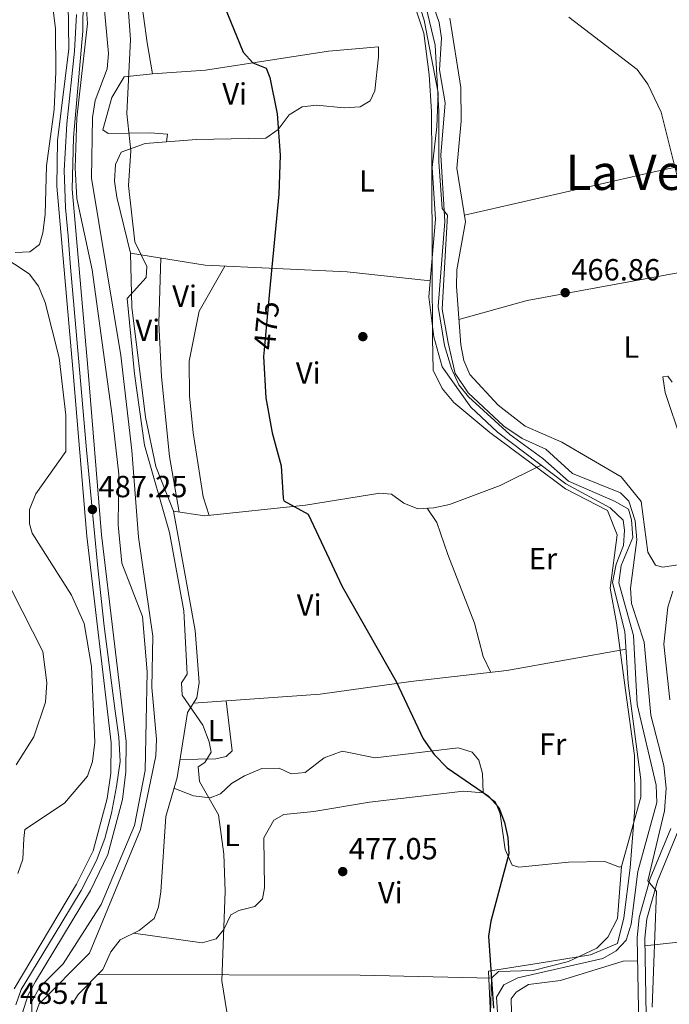
# Model space of a CAD drawing. Units: metres. Extents: x 587934 to 594894, y 4650332 to 4655047.
# Drawn here: x 590599 to 590812, y 4654473 to 4654795 of the extents above; entities that cross this region are included whole.
import ezdxf
from ezdxf.enums import TextEntityAlignment as Align

# ---------------------------------------------------------------- set-up
doc = ezdxf.new("R2010")
doc.units = ezdxf.units.M
doc.header["$MEASUREMENT"] = 0
for name, pattern in [('DGN Style 3', [121.93132000000001, 87.09380000000002, -34.83752]), ('DGN Style 4', [139.4371738, 69.67504000000001, -34.83752, 0.08709380000000001, -34.83752]), ('DGN Style 5', [60.96566000000001, 26.12814000000001, -34.83752])]:
    doc.linetypes.add(name, pattern=pattern)
for name, color, linetype, lineweight in [('Nivel 1', 7, 'Continuous', 0), ('Nivel 13', 7, 'Continuous', 0), ('Nivel 17', 7, 'Continuous', 0), ('Nivel 21', 7, 'Continuous', 0), ('Nivel 22', 7, 'Continuous', 0), ('Nivel 23', 7, 'Continuous', 0), ('Nivel 36', 7, 'Continuous', 0), ('Nivel 37', 7, 'Continuous', 0), ('Nivel 4', 7, 'Continuous', 0), ('Nivel 41', 7, 'Continuous', 0), ('Nivel 45', 7, 'Continuous', 0), ('Nivel 5', 7, 'Continuous', 0), ('Nivel 54', 7, 'Continuous', 0), ('Nivel 7', 7, 'Continuous', 0)]:
    doc.layers.add(name, color=color, linetype=linetype, lineweight=lineweight)
doc.styles.add('Style-Arial', font='txt')
doc.styles.add('Style-Arial Narrow', font='txt')
doc.styles.add('Style-Helvetica-Narrow-Oblique', font='txt')
doc.styles.add('Style-Times New Roman', font='txt')

# ---------------------------------------------------------------- blocks, each defined once
blk = doc.blocks.new('5PATER')
at = {"layer": 'Nivel 7', "linetype": 'Continuous', "lineweight": 0}
h = blk.add_hatch(color=51, dxfattribs=at)
edge = h.paths.add_edge_path()
edge.add_ellipse((-0.002248577773571014, 0.003917604684829712), major_axis=(-1.095731442372465, -1.110710699892244), ratio=0.9994222409660318, start_angle=0, end_angle=360)
blk = doc.blocks.new('5PERFI')
at = {"layer": 'Nivel 17', "linetype": 'Continuous', "lineweight": 0}
h = blk.add_hatch(color=7, dxfattribs=at)
edge = h.paths.add_edge_path()
edge.add_arc((-0.0004861801862716675, -0.003180719912052155), 1.559999999766158, 315.0000000018422, 675.0000000018422)

msp = doc.modelspace()

# ---------------------------------------------------------------- linework, layer by layer
at = {"layer": 'Nivel 1', "color": 7, "linetype": 'Continuous', "lineweight": 0}
msp.add_polyline3d([(590754.1000000015, 4654459.18, 475.25), (590753.0100000016, 4654483.580000002, 474.94), (590769.6700000018, 4654486.239999998, 474.08), (590786.4400000013, 4654488.899999999, 473.05), (590795.3399999999, 4654492.649999999, 471.83), (590797.3500000015, 4654501.059999999, 472.22), (590799.4699999988, 4654517.48, 471.8), (590800.9400000013, 4654536.949999999, 472.47), (590800.8900000006, 4654554.239999998, 472.24), (590797.9100000001, 4654575.580000002, 471.73), (590794.9299999997, 4654597.690000001, 471.38), (590792.8599999994, 4654609, 471.11), (590795.2300000004, 4654626.440000001, 470.97), (590792, 4654634.440000001, 470.88), (590778.2800000012, 4654641.580000002, 471.08), (590767.4499999993, 4654649.640000001, 471.26), (590753.4299999997, 4654659.98, 471.47), (590741.7100000009, 4654669.82, 471.57), (590737.879999999, 4654674.370000001, 471.58), (590734.9400000013, 4654680.449999999, 471.58), (590734.6499999985, 4654691, 471.63), (590734.5899999999, 4654713.510000002, 471.6), (590734.5, 4654749.379999999, 471.6), (590734.3299999982, 4654765.140000001, 470.99), (590733.5300000012, 4654777.09, 470.46), (590731.8399999999, 4654790.82, 471.24), (590726.3299999982, 4654807.18, 471.46)], dxfattribs=at)
at = {"layer": 'Nivel 13', "color": 4, "linetype": 'Continuous', "lineweight": 0}
for points in [[(590757.9600000009, 4654440.5, 472.86), (590755.5899999999, 4654475.09, 472.86), (590758.0199999996, 4654479.07, 472.86), (590762.6799999997, 4654481.420000002, 472.67), (590790.4600000009, 4654487.800000001, 471.31), (590794.8099999987, 4654490.27, 470.94), (590798.129999999, 4654493.75, 470.94), (590799.7699999996, 4654498.989999998, 470.94), (590801.9499999993, 4654516.280000001, 470.94), (590808.2399999984, 4654538.800000001, 470.75), (590807.9600000009, 4654544.539999999, 470.75), (590801.6900000013, 4654570.879999999, 470.17), (590800.5700000003, 4654593.57, 469.98), (590795.7199999988, 4654610.760000002, 469.98), (590796.5100000016, 4654616.449999999, 469.98), (590800.3200000003, 4654625.640000001, 469.79), (590799.9299999997, 4654631.359999999, 469.59), (590798.870000001, 4654634.93, 469.58), (590794.5700000003, 4654637.460000001, 469.4), (590779.2899999991, 4654644.030000001, 469.59), (590770.870000001, 4654651.539999999, 469.4), (590760.0500000007, 4654659.34, 469.59), (590746.4499999993, 4654671.739999998, 469.4), (590743.2699999996, 4654675.609999999, 469.4), (590740.9200000018, 4654680.989999998, 469.4), (590738.620000001, 4654688.449999999, 469.4), (590736.5, 4654701.27, 469.4), (590738.7300000004, 4654729.140000001, 468.82), (590737.4499999993, 4654750.870000001, 468.82), (590738.8299999982, 4654767.960000001, 468.82), (590737.0100000016, 4654778.800000001, 468.82), (590737.629999999, 4654789.109999999, 468.63), (590736.8999999985, 4654794.239999998, 468.63), (590726.6999999993, 4654823.379999999, 468.63)], [(590604.2100000009, 4654468.600000001, 484.19), (590605.7600000016, 4654472.859999999, 484.19), (590622.25, 4654489.449999999, 484.19), (590638.9400000013, 4654529.969999999, 484), (590643.9499999993, 4654554.149999999, 483.8), (590644.2300000004, 4654559.59, 483.62), (590642.6600000001, 4654576.52, 483.6), (590643.0300000012, 4654593.34, 483.43), (590638.3099999987, 4654625.73, 483.43), (590636.0899999999, 4654654.07, 483.62), (590632.5199999996, 4654685.210000001, 483.62), (590622.8999999985, 4654743.32, 483.22), (590623.2199999988, 4654763.18, 483.04), (590624.120000001, 4654768.77, 483.04), (590628, 4654779.109999999, 482.66), (590628.4800000004, 4654784.09, 482.66), (590625.9899999984, 4654811.350000001, 482.65)]]:
    msp.add_polyline3d(points, dxfattribs=at)
at = {"layer": 'Nivel 21', "color": 7, "linetype": 'Continuous', "lineweight": 0}
for points in [[(590593.9699999988, 4654848.620000001, 485.09), (590599.4600000009, 4654837.059999999, 484.52), (590610.1799999997, 4654818.330000002, 485.19), (590613.0100000016, 4654810.379999999, 485.29), (590615.3200000003, 4654800.649999999, 485.13), (590615.4600000009, 4654785.600000001, 485.04), (590611.8200000003, 4654755.629999999, 485.08), (590611.5300000012, 4654740.670000002, 485.2), (590616.8099999987, 4654680.850000001, 487.38), (590621.3500000015, 4654626.02, 487.03), (590629.3500000015, 4654558.43, 487.21), (590629.2199999988, 4654548.440000001, 487.14), (590628.0899999999, 4654540.100000001, 486.99), (590623.4400000013, 4654522.969999999, 486.54), (590618.0199999996, 4654512.100000001, 486.38), (590597.6099999994, 4654477.82, 485.86)], [(590598.6900000013, 4654850.129999999, 485.08), (590603.8500000015, 4654839.309999999, 484.52), (590614.6099999994, 4654820.530000001, 485.19), (590617.7699999996, 4654811.719999999, 485.29), (590620.1700000018, 4654801.899999999, 485.14), (590620.120000001, 4654791.440000001, 485.06), (590617.0500000007, 4654756.559999999, 485.08), (590616.5300000012, 4654739.699999999, 485.22), (590621.7100000009, 4654681.300000001, 487.38), (590626.25, 4654626.510000002, 487.03), (590634.2800000012, 4654558.830000002, 487.21), (590634.2199999988, 4654548.830000002, 487.16), (590633.0599999987, 4654539.800000001, 487.01), (590628.2899999991, 4654521.800000001, 486.55), (590622.6000000015, 4654510.059999999, 486.37), (590604.5300000012, 4654480.27, 485.92), (590602.129999999, 4654475.800000001, 485.86), (590600.1600000001, 4654469.580000002, 485.67)], [(590815.1700000018, 4654529.600000001, 468.52), (590808.4100000001, 4654513.09, 469.49), (590804.9100000001, 4654500.690000001, 469.87), (590804.2300000004, 4654494.449999999, 470.06), (590804.7899999991, 4654462.830000002, 469.87)]]:
    msp.add_polyline3d(points, dxfattribs=at)
at = {"layer": 'Nivel 21', "color": 7, "linetype": 'DGN Style 3', "lineweight": 0}
for points in [[(590813.4699999988, 4654608.039999999, 466.6), (590811.75, 4654602.780000001, 466.6), (590810.5, 4654590.649999999, 467.18), (590812.4800000004, 4654572.43, 466.98)], [(590812.7800000012, 4654530.350000001, 468.52), (590806.0399999991, 4654513.91, 469.49), (590802.4499999993, 4654501.170000002, 469.87), (590801.7300000004, 4654494.559999999, 470.06), (590802.2899999991, 4654462.830000002, 469.87)]]:
    msp.add_polyline3d(points, dxfattribs=at)
at = {"layer": 'Nivel 22', "color": 30, "linetype": 'DGN Style 5', "lineweight": 30, "elevation": 475, "flags": 128}
msp.add_lwpolyline([(590681.2800000012, 4654706.18), (590679.4899999984, 4654687.050000001)], dxfattribs=at)
at = {"layer": 'Nivel 23', "color": 7, "linetype": 'DGN Style 4', "lineweight": 0}
msp.add_polyline3d([(590617.9899999984, 4654796.91, 485.1), (590617.3299999982, 4654784.84, 485.05), (590614.8399999999, 4654761.050000001, 485.07), (590614.3099999987, 4654751.469999999, 485.12), (590613.9200000018, 4654745.830000002, 485.16), (590614.1799999997, 4654739.920000002, 485.22), (590614.4400000013, 4654733.620000001, 485.45), (590615.2300000004, 4654724.309999999, 485.79), (590616.0199999996, 4654714.199999999, 486.16), (590619.3000000007, 4654676.91, 487.35), (590621.2699999996, 4654654.330000002, 487.21), (590624.9400000013, 4654615.739999998, 487.06), (590627.0399999991, 4654596.580000002, 487.11), (590630.6999999993, 4654568.760000002, 487.18), (590631.879999999, 4654560.23, 487.2), (590632.2699999996, 4654552.219999999, 487.18), (590631.0899999999, 4654544.09, 487.08), (590629.5199999996, 4654535.300000001, 486.88), (590627.2899999991, 4654527.030000001, 486.67), (590624.5300000012, 4654519.809999999, 486.51), (590619.5500000007, 4654509.969999999, 486.36), (590610.6600000001, 4654495.399999999, 486.14), (590599.9100000001, 4654477.550000001, 485.87), (590598.0700000003, 4654472.559999999, 485.74)], dxfattribs=at)
at = {"layer": 'Nivel 36', "color": 92, "linetype": 'Continuous', "lineweight": 0, "extrusion": (-0.1763713270097912, 0.8554090637970609, 0.4869994749305598), "elevation": 3877736.019456024, "flags": 128}
msp.add_lwpolyline([(-1518532.683833897, -2161648.529378304), (-1518595.41873816, -2161651.300151984), (-1518675.195780318, -2161653.166416902)], dxfattribs=at)
at = {"layer": 'Nivel 36', "color": 92, "linetype": 'Continuous', "lineweight": 0, "extrusion": (0.08260879648434727, -0.230195787820122, 0.969631727004269), "elevation": -1022237.58764508, "flags": 128}
msp.add_lwpolyline([(2128403.855265349, 4054699.53693904), (2128340.721553616, 4054707.77255114), (2128273.902163751, 4054719.122361794), (2128250.750545323, 4054720.798775852)], dxfattribs=at)
at = {"layer": 'Nivel 36', "color": 92, "linetype": 'Continuous', "lineweight": 0, "extrusion": (0.04500721431733416, 0.750851238984657, 0.6589360876250435), "elevation": 3521724.201623812, "flags": 128}
msp.add_lwpolyline([(-311069.6117704138, -3084435.074562926), (-311155.3798148632, -3084442.572579427), (-311198.4189096838, -3084445.058623906)], dxfattribs=at)
at = {"layer": 'Nivel 36', "color": 92, "linetype": 'Continuous', "lineweight": 0}
for points in [[(590597.8599999994, 4654718.989999998, 489.07), (590602.7100000009, 4654719.18, 487.88), (590605.8399999999, 4654721.550000001, 487.15), (590607.0199999996, 4654725.370000001, 486.57), (590607.7699999996, 4654731.41, 485.99), (590608.1600000001, 4654747.34, 485.8), (590610.629999999, 4654765.82, 485.8), (590611.1999999993, 4654778.120000001, 486.38), (590611.1499999985, 4654792.149999999, 486.57), (590609.7899999991, 4654803.039999999, 486.38), (590607.7199999988, 4654810.210000001, 486.38), (590596.5700000003, 4654839.140000001, 484.84)], [(590721.8099999987, 4654826.739999998, 471.6), (590731.9800000004, 4654795.010000002, 471.43), (590736.5300000012, 4654771.289999999, 471.43), (590736.1099999994, 4654760.100000001, 471.43), (590734.5199999996, 4654746.75, 471.62), (590735.6400000006, 4654729.859999999, 471.62), (590733.4400000013, 4654704.460000001, 471.82), (590735.0799999982, 4654691.390000001, 471.62), (590737.8500000015, 4654681.460000001, 471.43), (590747.2399999984, 4654668.27, 471.44), (590755.9699999988, 4654660.140000001, 471.43), (590778.379999999, 4654643.18, 471.06), (590792.8599999994, 4654635.32, 470.85), (590797.120000001, 4654631.350000001, 470.85), (590797.5700000003, 4654628.030000001, 470.85), (590797.2100000009, 4654623.050000001, 471.04), (590794.879999999, 4654616.84, 471.05), (590793.7100000009, 4654610.899999999, 471.05), (590797.7399999984, 4654594.82, 471.42), (590798.7699999996, 4654577.890000001, 471.62), (590802.9299999997, 4654546.27, 472.39), (590802.9600000009, 4654540.580000002, 472.39), (590796.5899999999, 4654517.830000002, 472.59), (590795.3399999999, 4654500.859999999, 473.13), (590792.1099999994, 4654494.73, 473.16), (590788.5700000003, 4654491.109999999, 473.36), (590779.2899999991, 4654486.780000001, 473.7), (590767.629999999, 4654483.830000002, 474.12), (590756.2899999991, 4654483.48, 474.51), (590753.9800000004, 4654481.350000001, 474.89), (590753.5300000012, 4654465.580000002, 474.89)], [(590642.8599999994, 4654777.449999999, 478.55), (590641.129999999, 4654787.629999999, 477.2), (590637.5399999991, 4654813.940000001, 476.82), (590637.1999999993, 4654824.800000001, 476.82)], [(590740.3200000003, 4654795.699999999, 466.3), (590743.9800000004, 4654773.02, 466.65), (590744.0500000007, 4654762.010000002, 466.88), (590742.6099999994, 4654746.559999999, 467.24), (590745.5199999996, 4654729.039999999, 467.46), (590742.6400000006, 4654713.239999998, 467.84), (590742.5700000003, 4654707.77, 467.84), (590743.9299999997, 4654688.699999999, 467.84), (590744.9400000013, 4654683.59, 467.84), (590746.9200000018, 4654678.989999998, 467.68), (590756.2100000009, 4654668.920000002, 467.46), (590765.0199999996, 4654662.07, 467.46), (590777.0100000016, 4654656.830000002, 467.46), (590796.4699999988, 4654645.539999999, 467.65), (590803.1000000015, 4654637.379999999, 467.65), (590805.25, 4654620.859999999, 467.46), (590807.7100000009, 4654616.52, 467.65), (590810.1000000015, 4654615.859999999, 467.46), (590815.0300000012, 4654616.670000002, 467.46)], [(590647.5399999991, 4654755.149999999, 477.32), (590657.3399999999, 4654755.920000002, 476.45), (590680.0500000007, 4654756.440000001, 474.56), (590684.0799999982, 4654759.199999999, 474.13), (590687.6999999993, 4654764.030000001, 473.74), (590691.9299999997, 4654766.699999999, 473.4), (590696.6400000006, 4654767.190000001, 472.97), (590705.7399999984, 4654766.309999999, 472.97), (590710.9899999984, 4654766.670000002, 472.59), (590714.2100000009, 4654768.600000001, 472.59), (590715.7899999991, 4654771.850000001, 472.59), (590716.9800000004, 4654783.030000001, 472.03), (590716.9400000013, 4654786.32, 471.05), (590700.6099999994, 4654784.84, 472.78), (590660.3200000003, 4654778.670000002, 475.77), (590642.8599999994, 4654777.449999999, 478.55), (590633.6400000006, 4654776.460000001, 479.32), (590629.5300000012, 4654769.710000001, 480.44), (590626.5899999999, 4654759.100000001, 480.47), (590628.379999999, 4654757.899999999, 480.28), (590642.1099999994, 4654758.16, 478.25), (590647.7800000012, 4654757.699999999, 477.97), (590647.5399999991, 4654755.149999999, 477.32)], [(590616.4600000009, 4654472.73, 483.17), (590618.5, 4654476.010000002, 482.98), (590626.6799999997, 4654484.16, 482.25), (590629.2800000012, 4654489.940000001, 482.01), (590632.3599999994, 4654493.899999999, 481.84), (590638.5799999982, 4654496.960000001, 481.63), (590643.4699999988, 4654500.859999999, 481.44), (590644.8900000006, 4654504.629999999, 481.24), (590645.6700000018, 4654509.57, 481.24), (590647.25, 4654534.300000001, 481.05), (590650.9600000009, 4654546.98, 480.67), (590654.4299999997, 4654568.350000001, 479.01), (590657.4600000009, 4654573.09, 478.36), (590658.2100000009, 4654578.120000001, 478.37), (590656.8500000015, 4654595.18, 477.66), (590650.9100000001, 4654628.370000001, 476.82), (590649.7699999996, 4654634.219999999, 477.2), (590643.9899999984, 4654648.830000002, 478.54), (590640.6499999985, 4654664.989999998, 478.74), (590636.1000000015, 4654701.059999999, 479.13), (590635.7399999984, 4654718.75, 479.63), (590631.2399999984, 4654737.059999999, 479.9), (590630.4699999988, 4654742.34, 479.9), (590630.7300000004, 4654747.789999999, 479.9), (590632.6799999997, 4654751.809999999, 479.51), (590640.4600000009, 4654754.600000001, 477.94), (590647.5399999991, 4654755.149999999, 477.32)], [(590635.7399999984, 4654718.75, 479.63), (590660.1799999997, 4654714.82, 476.74), (590706.6799999997, 4654712.600000001, 471.93), (590733.8900000006, 4654709.629999999, 471.78)], [(590645.6099999994, 4654717.16, 478.46), (590645.0100000016, 4654695.920000002, 478.25), (590645.8399999999, 4654678.199999999, 477.36), (590648.5, 4654652.16, 477.1), (590651.6000000015, 4654633.940000001, 477.04)], [(590666.5599999987, 4654714.510000002, 476.08), (590658.2399999984, 4654699.789999999, 475.69), (590654.9400000013, 4654683.359999999, 475.88), (590655.0599999987, 4654672, 475.88), (590656.25, 4654659.870000001, 475.88), (590659.5500000007, 4654638.969999999, 475.84), (590661.5, 4654632.850000001, 476.28)], [(590816.2800000012, 4654657.149999999, 467.65), (590810.8999999985, 4654673.129999999, 467.46), (590810.1499999985, 4654678.190000001, 466.49), (590811.8200000003, 4654678.460000001, 465.72), (590813.2199999988, 4654676.530000001, 465.72)], [(590770.2699999996, 4654649.32, 471.19), (590756.8900000006, 4654642.690000001, 471.58), (590740.2100000009, 4654636.440000001, 471.97), (590735.1400000006, 4654635.359999999, 471.97), (590729.8900000006, 4654635.010000002, 472.16), (590725.3200000003, 4654636.879999999, 472.35), (590721.2699999996, 4654639.809999999, 472.83), (590717.4100000001, 4654640.109999999, 473.31), (590693.0399999991, 4654636.260000002, 475.24), (590659.9600000009, 4654632.68, 476.33), (590649.7699999996, 4654634.219999999, 477.2)], [(590732.9299999997, 4654635.210000001, 472.05), (590736.120000001, 4654630.580000002, 472.63), (590739.6499999985, 4654620.07, 473.57), (590748.4400000013, 4654597.52, 473.59), (590751.2600000016, 4654586.649999999, 473.46), (590753.8200000003, 4654581.440000001, 472.5)], [(590656.3299999982, 4654571.32, 478.61), (590697.879999999, 4654574.300000001, 474.9), (590727.6099999994, 4654578.43, 474.06), (590759.0300000012, 4654582.039999999, 472.2), (590798.0899999999, 4654589.039999999, 471.49)], [(590667.0700000003, 4654572.09, 478.06), (590669.0500000007, 4654555.780000001, 478.06), (590667.0100000016, 4654553.870000001, 478.44), (590663.6999999993, 4654553.190000001, 479.21), (590651.9200000018, 4654552.890000001, 480.18)], [(590649.9499999993, 4654543.5, 480.37), (590656.370000001, 4654541, 479.98), (590661.7800000012, 4654540.32, 479.41), (590665.1700000018, 4654541.649999999, 478.83), (590668.8000000007, 4654545.010000002, 478.44), (590673.0899999999, 4654547.52, 477.94), (590678.7699999996, 4654549.989999998, 477.69), (590684.3999999985, 4654550.129999999, 477.48), (590688.3299999982, 4654548.25, 476.9), (590692.9299999997, 4654548.629999999, 476.71), (590699.2199999988, 4654553.449999999, 476.52), (590705.0500000007, 4654555.649999999, 476.52), (590715.8299999982, 4654553.41, 476.33), (590743.0700000003, 4654556.73, 474.98), (590747.620000001, 4654555.309999999, 474.6), (590749.8299999982, 4654552.670000002, 474.6), (590751.0500000007, 4654548.34, 474.6), (590751.2199999988, 4654541.989999998, 474.98)], [(590636.6999999993, 4654496.039999999, 481.69), (590659.1900000013, 4654492.93, 479.77), (590663.7600000016, 4654494.210000001, 479.58), (590666.2399999984, 4654497.260000002, 479.19), (590668.5799999982, 4654502.050000001, 479), (590671.1900000013, 4654503.420000002, 478.81), (590676.4699999988, 4654504.800000001, 478.04), (590678.9299999997, 4654507.34, 477.85), (590679.5799999982, 4654510.899999999, 477.85), (590679.3500000015, 4654527.289999999, 477.85), (590682.6400000006, 4654533.07, 477.65), (590685.9100000001, 4654534.879999999, 477.46), (590695.7300000004, 4654535.91, 476.54), (590714.0300000012, 4654538.949999999, 475.96), (590744.8200000003, 4654542.57, 474.61), (590751.2199999988, 4654541.989999998, 474.57), (590755.2699999996, 4654538.960000001, 474.57), (590756.8099999987, 4654535.109999999, 474.57), (590758.5300000012, 4654523.399999999, 474.57), (590760.7300000004, 4654518.359999999, 474), (590762.9100000001, 4654517.68, 473.61), (590779.2899999991, 4654519.27, 473.23), (590791.1700000018, 4654519.489999998, 472.84), (590795.9699999988, 4654517.620000001, 472.13), (590796.5899999999, 4654517.830000002, 472.59)], [(590804.2800000012, 4654491.879999999, 469.34), (590833.3599999994, 4654495.100000001, 467.6), (590860.4200000018, 4654494.030000001, 466.15), (590866.6900000013, 4654494.609999999, 465.88), (590867.3399999999, 4654495.050000001, 465.87), (590868.3000000007, 4654497.510000002, 465.87), (590870.0399999991, 4654508.010000002, 465.68), (590873.0500000007, 4654512.719999999, 465.3), (590913.2600000016, 4654515.359999999, 465.3), (590923.7899999991, 4654515.300000001, 465.49)], [(590774.2399999984, 4654425.170000002, 470.7), (590762.4100000001, 4654428.43, 472.03), (590761.3900000006, 4654433.41, 472.03), (590760.4100000001, 4654474.559999999, 472.61), (590762.0599999987, 4654476.710000001, 472.41), (590766.0799999982, 4654479.210000001, 472.41), (590776.5899999999, 4654480.550000001, 471.65), (590797.1000000015, 4654486.870000001, 470.44), (590801.870000001, 4654486.960000001, 470.88)]]:
    msp.add_polyline3d(points, dxfattribs=at)
at = {"layer": 'Nivel 4', "color": 30, "linetype": 'Continuous', "lineweight": 30, "elevation": 475, "flags": 128}
for points in [[(590606.3900000006, 4654991.539999999), (590605.0199999996, 4654969.699999999), (590606.0199999996, 4654955.080000002), (590608.5899999999, 4654943.530000001), (590620.5500000007, 4654911.960000001), (590619.2100000009, 4654909.16), (590619.0599999987, 4654902.789999999), (590621.7100000009, 4654896.559999999), (590632.7800000012, 4654860.359999999), (590639.8500000015, 4654847.210000001), (590647.9899999984, 4654816.73), (590650.1700000018, 4654811.780000001), (590653.6900000013, 4654808.219999999), (590662.7899999991, 4654806.449999999), (590664.5599999987, 4654804.43), (590672.620000001, 4654784.559999999), (590675.7899999991, 4654781.050000001), (590680.1900000013, 4654779.280000001), (590681.3900000006, 4654776.23), (590683.7600000016, 4654764.379999999), (590684.7300000004, 4654750.789999999), (590684.2600000016, 4654738.059999999), (590681.2800000012, 4654706.18)], [(590679.4899999984, 4654687.050000001), (590679.2899999991, 4654684.91), (590680.0799999982, 4654671.41), (590682.0899999999, 4654659.879999999), (590685.120000001, 4654649.140000001), (590685.6799999997, 4654638.469999999), (590686, 4654637.649999999), (590693.9400000013, 4654633.300000001), (590705.0300000012, 4654609.530000001), (590722.7699999996, 4654578.440000001), (590731.629999999, 4654559.670000002), (590735.1900000013, 4654554.600000001), (590739.5100000016, 4654550.23), (590753.0100000016, 4654540.899999999), (590756.3599999994, 4654537.199999999), (590758.3200000003, 4654532.34), (590759.4100000001, 4654527.350000001), (590759.6499999985, 4654522.050000001), (590753.75, 4654500), (590753.0700000003, 4654495.030000001), (590754.6900000013, 4654471.5)]]:
    msp.add_lwpolyline(points, dxfattribs=at)
at = {"layer": 'Nivel 5', "color": 30, "linetype": 'Continuous', "lineweight": 0, "flags": 128}
for points, elevation in [([(590637.0199999996, 4654679.170000002), (590634.5899999999, 4654703.879999999), (590640.8299999982, 4654710.760000002), (590641.0100000016, 4654714.420000002), (590637.0899999999, 4654722.440000001), (590635.0700000003, 4654740.93), (590635.7800000012, 4654752.260000002), (590634.5300000012, 4654764.449999999), (590635.7399999984, 4654788.710000001), (590634.2600000016, 4654808.190000001), (590631.5899999999, 4654820.210000001), (590626.879999999, 4654830.18), (590614.3200000003, 4654864.399999999), (590610.8000000007, 4654876.530000001), (590604.1000000015, 4654892.600000001), (590602.5100000016, 4654909.370000001), (590595.3299999982, 4654922.199999999), (590593.3399999999, 4654928.830000002), (590581.2100000009, 4654957.800000001), (590577.1000000015, 4654969.449999999), (590571.8900000006, 4654991.109999999)], 480), ([(590730.0899999999, 4654809.77), (590735.5199999996, 4654786.859999999), (590736.8000000007, 4654765.149999999), (590736.8000000007, 4654748.550000001), (590737.8000000007, 4654733.350000001), (590739.6000000015, 4654731.149999999), (590737.8000000007, 4654700.350000001), (590739.8000000007, 4654689.350000001), (590742.1000000015, 4654679.350000001), (590746.3999999985, 4654673.050000001), (590758.1000000015, 4654662.050000001), (590764.1000000015, 4654658.050000001), (590771.7600000016, 4654654.5), (590780.5199999996, 4654646.620000001), (590796.3299999982, 4654640.23), (590799.0599999987, 4654637.52), (590801.0799999982, 4654631.100000001), (590801.5799999982, 4654624.879999999), (590799.5899999999, 4654609.02), (590799.8500000015, 4654604.030000001), (590804.0399999991, 4654591.309999999), (590806.2399999984, 4654567.440000001), (590810.4800000004, 4654550.91), (590811.1999999993, 4654543.580000002), (590810.6499999985, 4654536.109999999), (590805.1900000013, 4654513.16), (590808.1000000015, 4654509.75), (590806.7100000009, 4654471.850000001)], 470), ([(590620.75, 4654806.309999999), (590621.5899999999, 4654793.91), (590618.1400000006, 4654763.059999999), (590617.5899999999, 4654746.629999999), (590618.1000000015, 4654736.59), (590623.1600000001, 4654713.260000002), (590629.6799999997, 4654665.41), (590631.8299999982, 4654646.390000001), (590631.6499999985, 4654629.760000002), (590632.8099999987, 4654617.260000002), (590639.6000000015, 4654599.800000001), (590641.1400000006, 4654581.620000001), (590640.4800000004, 4654549.309999999), (590637.0500000007, 4654531.34), (590626.129999999, 4654505.460000001), (590613.5899999999, 4654485.989999998), (590605.870000001, 4654478.289999999), (590603.4100000001, 4654473.629999999), (590603.379999999, 4654468.629999999)], 485), ([(590779.3299999982, 4654796), (590801.7800000012, 4654778.879999999), (590805.2399999984, 4654774.129999999), (590809.6499999985, 4654764.91), (590818.1600000001, 4654730.830000002)], 465), ([(590588.3099999987, 4654721.289999999), (590602.5399999991, 4654712.02), (590605.5, 4654707.98), (590607.7100000009, 4654702.559999999), (590612.2800000012, 4654684.41), (590614.5500000007, 4654665.640000001), (590614.5500000007, 4654653.780000001), (590604.6499999985, 4654639.960000001), (590602.5500000007, 4654634.800000001), (590602.5700000003, 4654630.09), (590603.4899999984, 4654627.010000002), (590616.3399999999, 4654606.699999999), (590620.5700000003, 4654597.420000002), (590622.870000001, 4654583.379999999), (590624.0199999996, 4654558.57), (590623.3000000007, 4654552.239999998), (590621.6000000015, 4654547.449999999), (590614.1099999994, 4654538.600000001), (590601.0899999999, 4654530.010000002), (590600.6900000013, 4654527.059999999), (590600.3999999985, 4654520.309999999), (590598.8099999987, 4654515.57)], 490), ([(590668.9299999997, 4654460.149999999), (590665.629999999, 4654480.43), (590666.6700000018, 4654509.809999999), (590666.3399999999, 4654521.920000002), (590664.5300000012, 4654534.82), (590658.3299999982, 4654545.690000001), (590657.8299999982, 4654550.510000002), (590660.0300000012, 4654551.91), (590662.1799999997, 4654555.27), (590661.4600000009, 4654558.649999999), (590659.3900000006, 4654564.170000002), (590652.6700000018, 4654573.940000001), (590652.4100000001, 4654578.010000002), (590654.2800000012, 4654580.91), (590653.129999999, 4654601.609999999), (590648.4699999988, 4654627.219999999), (590640.2699999996, 4654655.899999999), (590637.0199999996, 4654679.170000002)], 480), ([(590586.5700000003, 4654628.210000001), (590606.9200000018, 4654588.300000001), (590608.2699999996, 4654578.039999999), (590607.879999999, 4654571.719999999), (590603.9899999984, 4654560.390000001), (590598.2600000016, 4654551.129999999)], 495)]:
    msp.add_lwpolyline(points, dxfattribs=dict(at, elevation=elevation))
at = {"layer": 'Nivel 54', "color": 9, "linetype": 'Continuous', "lineweight": 0}
for points in [[(590593.9699999988, 4654848.620000001, 485.09), (590599.4600000009, 4654837.059999999, 484.52), (590610.1799999997, 4654818.330000002, 485.19), (590613.0100000016, 4654810.379999999, 485.29), (590615.3200000003, 4654800.649999999, 485.13), (590615.4600000009, 4654785.600000001, 485.04), (590611.8200000003, 4654755.629999999, 485.08), (590611.5300000012, 4654740.670000002, 485.2), (590616.8099999987, 4654680.850000001, 487.38), (590621.3500000015, 4654626.02, 487.03), (590629.3500000015, 4654558.43, 487.21), (590629.2199999988, 4654548.440000001, 487.14), (590628.0899999999, 4654540.100000001, 486.99), (590623.4400000013, 4654522.969999999, 486.54), (590618.0199999996, 4654512.100000001, 486.38), (590597.6099999994, 4654477.82, 485.86)], [(590600.1600000001, 4654469.580000002, 485.67), (590602.129999999, 4654475.800000001, 485.86), (590604.5300000012, 4654480.27, 485.92), (590622.6000000015, 4654510.059999999, 486.37), (590628.2899999991, 4654521.800000001, 486.55), (590633.0599999987, 4654539.800000001, 487.01), (590634.2199999988, 4654548.830000002, 487.16), (590634.2800000012, 4654558.830000002, 487.21), (590626.25, 4654626.510000002, 487.03), (590621.7100000009, 4654681.300000001, 487.38), (590616.5300000012, 4654739.699999999, 485.22), (590617.0500000007, 4654756.559999999, 485.08), (590620.120000001, 4654791.440000001, 485.06), (590620.1700000018, 4654801.899999999, 485.14), (590617.7699999996, 4654811.719999999, 485.29), (590614.6099999994, 4654820.530000001, 485.19), (590603.8500000015, 4654839.309999999, 484.52), (590598.6900000013, 4654850.129999999, 485.08)]]:
    msp.add_polyline3d(points, dxfattribs=at)

# ---------------------------------------------------------------- block references
at = {"layer": 'Nivel 17', "color": 7, "linetype": 'Continuous', "lineweight": 0}
msp.add_blockref('5PERFI', (590711.8500000015, 4654691.399999999, 472.37), dxfattribs=at)
at = {"layer": 'Nivel 7', "color": 51, "linetype": 'Continuous', "lineweight": 0}
for p in [(590778.1600000001, 4654705.800000001, 466.86), (590623.2300000004, 4654634.800000001, 487.25), (590705.2600000016, 4654516.199999999, 477.05)]:
    msp.add_blockref('5PATER', p, dxfattribs=at)

# ---------------------------------------------------------------- texts
at = {"layer": 'Nivel 37', "color": 92, "linetype": 'Continuous', "lineweight": 0, "style": 'Style-Arial Narrow'}
for s, p in [('Vi', (590669.8545007892, 4654770.909979999, 475.35)), ('L', (590713.2231471054, 4654742.399979997, 473.02)), ('Vi', (590653.444500789, 4654704.649979997, 476.72)), ('Vi', (590641.3745007887, 4654693.489980001, 478.4)), ('L', (590799.8531471044, 4654687.95998, 466.56)), ('Vi', (590693.9345007911, 4654679.499979999, 473.86)), ('Er', (590770.8808149993, 4654618.679979999, 471.81)), ('Vi', (590694.2445007898, 4654603.519979998, 475.55)), ('L', (590663.6231471039, 4654562.38998, 479.3)), ('Fr', (590774.0624934919, 4654557.93998, 473.34)), ('L', (590668.9531471021, 4654528.039979998, 479.46)), ('Vi', (590720.8445007913, 4654509.329980001, 476.39))]:
    msp.add_text(s, height=6.99996, dxfattribs=at).set_placement(p, align=Align.MIDDLE_CENTER)
at = {"layer": 'Nivel 41', "color": 7, "linetype": 'Continuous', "lineweight": 0, "style": 'Style-Arial'}
for s, p in [('466.86', (590780.1499999985, 4654709.800000001, 466.86)), ('487.25', (590625.2100000009, 4654638.800000001, 487.25)), ('477.05', (590707.25, 4654520.199999999, 477.05)), ('485.71', (590599.4699999988, 4654472.879999999, 485.71))]:
    msp.add_text(s, height=6.99996, dxfattribs=at).set_placement(p)
at = {"layer": 'Nivel 41', "color": 7, "linetype": 'Continuous', "lineweight": 0, "style": 'Style-Helvetica-Narrow-Oblique'}
msp.add_text('475', height=6.99996, rotation=84.65786682846239, dxfattribs=at).set_placement((590680.2406140789, 4654695.097202118, 475), align=Align.MIDDLE_CENTER)
at = {"layer": 'Nivel 45', "color": 7, "linetype": 'Continuous', "lineweight": 0, "style": 'Style-Times New Roman'}
msp.add_text('La Vega', height=11.49996, dxfattribs=at).set_placement((590806.3317009844, 4654745.18998, 464.27), align=Align.MIDDLE_CENTER)

doc.saveas('drawing.dxf')
